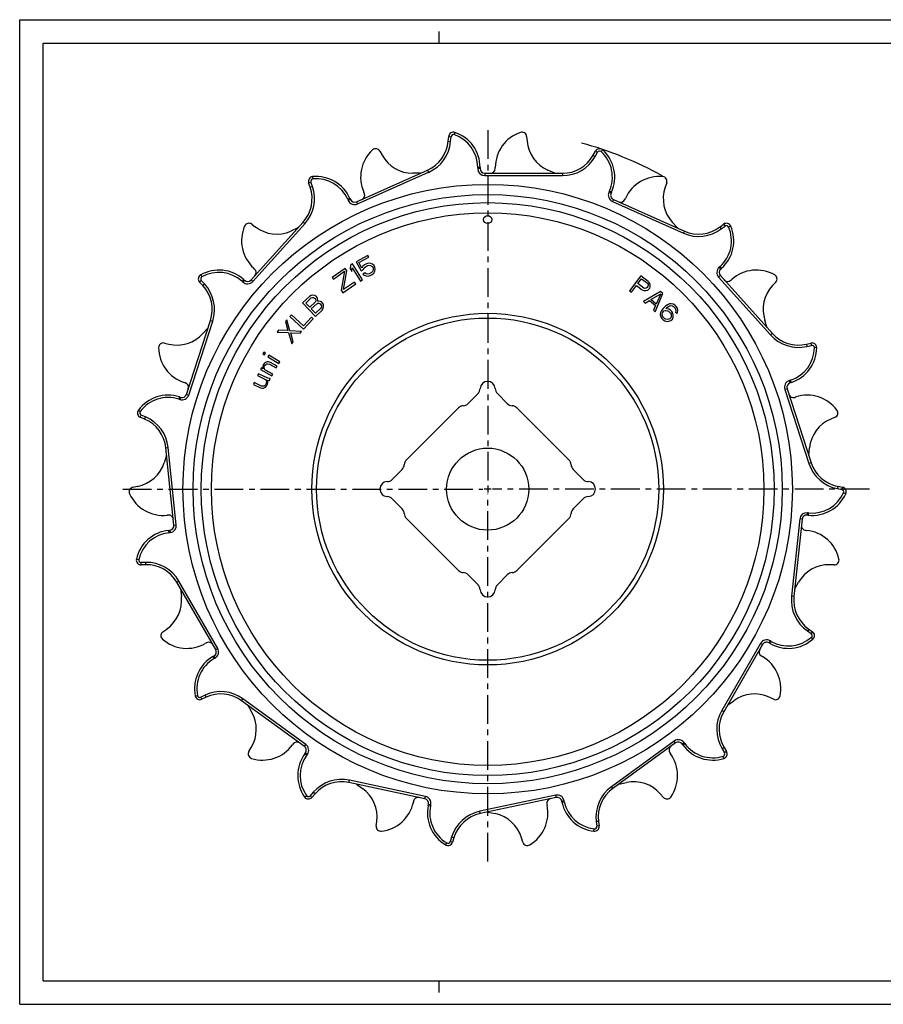
# Model space of a CAD drawing. Extents: x 0 to 594, y 0 to 420.
# Drawn here: x 0 to 368, y 0 to 420 of the extents above; entities that cross this region are included whole.
import ezdxf

# ---------------------------------------------------------------- set-up
doc = ezdxf.new("R2010")
doc.units = 0
doc.header["$LTSCALE"] = 32.67
doc.linetypes.add('CENTER', pattern=[0.6, 0.375, -0.075, 0.075, -0.075])
doc.layers.get('0').update_dxf_attribs({"linetype": 'CONTINUOUS'})
doc.layers.add('DEFAULT_1', color=7, linetype='CENTER')

msp = doc.modelspace()

# ---------------------------------------------------------------- linework, layer by layer
at = {"color": 7, "linetype": 'CONTINUOUS'}
for p, q in [((0, 0), (0, 420)), ((0, 420), (594, 420)), ((179, 410), (179, 415)), ((10, 10), (10, 410)), ((10, 410), (584, 410)), ((182.86, 368.2), (183.04, 370.19)), ((216.3, 370.19), (216.48, 368.2)), ((153.68, 363.94), (154.64, 362.2)), ((244.69, 362.2), (245.66, 363.94)), ((143.73, 342.31), (174.02, 355.8)), ((171.03, 354.47), (167.76, 354.47)), ((196.42, 356.97), (196.42, 356.47)), ((198.42, 354.47), (231.57, 354.47)), ((202.92, 356.47), (202.92, 356.97)), ((228.3, 354.47), (225.32, 355.8)), ((123.94, 348.53), (123.29, 350.41)), ((276.05, 350.41), (275.4, 348.53)), ((147.03, 345.97), (146.83, 346.43)), ((252.51, 346.43), (252.31, 345.97)), ((140.89, 343.79), (141.09, 343.33)), ((253.32, 343.33), (283.61, 329.85)), ((258.25, 343.33), (258.45, 343.79)), ((98.72, 308.97), (120.9, 333.61)), ((99, 332.77), (100.6, 331.57)), ((280.62, 331.18), (278.44, 333.61)), ((298.74, 331.57), (300.33, 332.77)), ((118.71, 331.18), (115.73, 329.85)), ((148.53, 319.43), (143.55, 316.72)), ((148.93, 318.68), (148.53, 319.43)), ((141.21, 315.28), (140.98, 313.74)), ((142.06, 315.81), (141.21, 315.28)), ((146.24, 308.98), (142.06, 315.81)), ((143.55, 316.72), (145.66, 312.83)), ((144.69, 316.37), (148.93, 318.68)), ((145.99, 313.98), (144.69, 316.37)), ((147.13, 315.37), (146.47, 314.83)), ((148, 315.85), (147.13, 315.37)), ((147.53, 314.63), (148.41, 315.1)), ((148.82, 316.1), (148, 315.85)), ((148.41, 315.1), (149.08, 315.27)), ((149.79, 316.05), (148.82, 316.1)), ((149.08, 315.27), (149.68, 315.21)), ((149.68, 315.21), (150.22, 314.92)), ((150.56, 315.69), (149.79, 316.05)), ((151.26, 315.1), (150.56, 315.69)), ((151.58, 314.5), (151.26, 315.1)), ((100.24, 313.65), (99.87, 313.98)), ((138.84, 313.85), (133.35, 310.07)), ((133.83, 309.36), (138.63, 312.68)), ((138.63, 312.68), (137.12, 304.6)), ((138.13, 304.89), (139.51, 312.87)), ((139.51, 312.87), (138.84, 313.85)), ((140.98, 313.74), (141.69, 312.58)), ((141.69, 312.58), (141.92, 314.12)), ((141.92, 314.12), (145.38, 308.46)), ((145.66, 312.83), (146.69, 313.39)), ((146.47, 314.83), (145.99, 313.98)), ((147.27, 311.96), (146.39, 311.49)), ((146.39, 311.49), (147.01, 311.05)), ((146.69, 313.39), (147.03, 314.16)), ((147.01, 311.05), (147.77, 310.69)), ((147.03, 314.16), (147.53, 314.63)), ((147.89, 311.53), (147.27, 311.96)), ((148.49, 311.47), (147.89, 311.53)), ((149.16, 311.63), (148.49, 311.47)), ((148.75, 310.64), (149.56, 310.89)), ((150.04, 312.11), (149.16, 311.63)), ((149.56, 310.89), (150.44, 311.36)), ((150.54, 312.58), (150.04, 312.11)), ((150.22, 314.92), (150.61, 314.55)), ((150.44, 311.36), (151.09, 311.91)), ((150.82, 313.12), (150.54, 312.58)), ((150.61, 314.55), (150.77, 314.25)), ((150.77, 314.25), (150.87, 313.73)), ((150.87, 313.73), (150.82, 313.12)), ((151.09, 311.91), (151.58, 312.76)), ((151.7, 313.6), (151.58, 314.5)), ((151.58, 312.76), (151.7, 313.6)), ((298.95, 310.82), (321.13, 286.19)), ((299.47, 313.98), (299.1, 313.65)), ((78.11, 306.59), (76.74, 308.05)), ((95.52, 309.15), (95.89, 308.82)), ((133.35, 310.07), (133.83, 309.36)), ((137.89, 303.48), (143.38, 307.26)), ((142.8, 308.1), (138.13, 304.89)), ((143.38, 307.26), (142.8, 308.1)), ((145.38, 308.46), (146.24, 308.98)), ((147.77, 310.69), (148.75, 310.64)), ((265.03, 310.75), (260.19, 304.39)), ((260.98, 303.78), (263.15, 306.63)), ((263.15, 306.63), (265.53, 304.81)), ((263.76, 307.44), (265.31, 309.47)), ((266.28, 305.52), (263.76, 307.44)), ((268.21, 308.33), (265.03, 310.75)), ((265.31, 309.47), (267.83, 307.55)), ((267.83, 307.55), (268.12, 307.12)), ((268.18, 306.64), (268.01, 306.14)), ((268.12, 307.12), (268.18, 306.64)), ((268.77, 307.69), (268.21, 308.33)), ((268.99, 306.88), (268.77, 307.69)), ((268.98, 306.04), (268.99, 306.88)), ((303.45, 308.82), (303.82, 309.15)), ((322.59, 308.05), (321.23, 306.59)), ((125.14, 302.47), (124.3, 302.39)), ((125.97, 302.32), (125.14, 302.47)), ((137.12, 304.6), (137.89, 303.48)), ((260.19, 304.39), (260.98, 303.78)), ((265.53, 304.81), (266.3, 304.44)), ((273.43, 304.03), (266.13, 299.81)), ((266.78, 305.35), (266.28, 305.52)), ((266.3, 304.44), (267.14, 304.44)), ((267.26, 305.42), (266.78, 305.35)), ((267.14, 304.44), (267.95, 304.68)), ((267.7, 305.73), (267.26, 305.42)), ((268.01, 306.14), (267.7, 305.73)), ((267.95, 304.68), (268.39, 304.99)), ((268.39, 304.99), (268.8, 305.53)), ((268.8, 305.53), (268.98, 306.04)), ((269.31, 300.64), (273.48, 303.08)), ((271.12, 295.39), (274.43, 303.15)), ((273.48, 303.08), (271.55, 298.65)), ((274.43, 303.15), (273.43, 304.03)), ((123.58, 301.94), (120.66, 299.2)), ((120.66, 299.2), (126.15, 293.37)), ((122.09, 299.14), (124.4, 301.31)), ((123.73, 297.4), (122.09, 299.14)), ((124.3, 302.39), (123.58, 301.94)), ((126.03, 299.57), (123.73, 297.4)), ((124.4, 301.31), (124.88, 301.53)), ((124.43, 296.66), (126.73, 298.83)), ((124.88, 301.53), (125.36, 301.51)), ((125.36, 301.51), (125.83, 301.25)), ((125.83, 301.25), (126.06, 301)), ((126.44, 302.06), (125.97, 302.32)), ((126.28, 300.04), (126.03, 299.57)), ((126.06, 301), (126.29, 300.52)), ((126.29, 300.52), (126.28, 300.04)), ((126.91, 301.56), (126.44, 302.06)), ((126.73, 298.83), (127.21, 299.05)), ((127.13, 301.08), (126.91, 301.56)), ((127.11, 299.89), (127.24, 300.24)), ((127.47, 299.99), (127.11, 299.89)), ((127.24, 300.24), (127.13, 301.08)), ((127.21, 299.05), (127.69, 299.03)), ((128.3, 299.84), (127.47, 299.99)), ((127.69, 299.03), (128.16, 298.77)), ((128.16, 298.77), (128.51, 298.4)), ((128.77, 299.58), (128.3, 299.84)), ((128.51, 298.4), (128.74, 297.91)), ((129.36, 298.96), (128.77, 299.58)), ((129.58, 298.48), (129.36, 298.96)), ((129.69, 297.64), (129.58, 298.48)), ((266.13, 299.81), (266.88, 299.15)), ((266.88, 299.15), (268.73, 300.24)), ((268.73, 300.24), (271.23, 298.03)), ((271.55, 298.65), (269.31, 300.64)), ((276.34, 298.38), (275.37, 297.67)), ((277.18, 298.73), (276.34, 298.38)), ((278.02, 298.85), (277.18, 298.73)), ((278.97, 298.61), (278.02, 298.85)), ((279.67, 298.13), (278.97, 298.61)), ((115.94, 294.16), (115.26, 293.43)), ((121.07, 289.44), (115.94, 294.16)), ((126.18, 294.8), (124.43, 296.66)), ((126.15, 293.37), (129.06, 296.11)), ((128.48, 296.97), (126.18, 294.8)), ((128.73, 297.44), (128.48, 296.97)), ((128.74, 297.91), (128.73, 297.44)), ((129.06, 296.11), (129.55, 296.81)), ((129.55, 296.81), (129.69, 297.64)), ((271.23, 298.03), (270.37, 296.05)), ((270.37, 296.05), (271.12, 295.39)), ((273.4, 295.05), (273.27, 294.22)), ((273.27, 294.22), (273.48, 293.27)), ((273.78, 295.89), (273.4, 295.05)), ((274.52, 296.84), (273.78, 295.89)), ((274.1, 294.34), (274.24, 294.93)), ((274.21, 293.74), (274.1, 294.34)), ((274.24, 294.93), (274.48, 295.41)), ((274.48, 295.41), (274.85, 295.76)), ((275.37, 297.67), (274.52, 296.84)), ((274.85, 295.76), (275.33, 296)), ((275.33, 296), (275.81, 296)), ((275.71, 296.83), (275.95, 297.07)), ((276.9, 296.59), (275.71, 296.83)), ((275.81, 296), (276.4, 295.88)), ((275.95, 297.07), (276.8, 297.66)), ((276.4, 295.88), (276.87, 295.64)), ((276.8, 297.66), (277.28, 297.9)), ((276.87, 295.64), (277.69, 294.8)), ((277.6, 296.11), (276.9, 296.59)), ((277.28, 297.9), (277.88, 298.02)), ((278.18, 295.52), (277.6, 296.11)), ((277.69, 294.8), (277.91, 294.33)), ((277.88, 298.02), (278.47, 297.9)), ((277.91, 294.33), (278.02, 293.73)), ((278.64, 294.8), (278.18, 295.52)), ((278.47, 297.9), (278.95, 297.66)), ((278.86, 293.85), (278.64, 294.8)), ((278.95, 297.66), (279.64, 296.94)), ((279.64, 296.94), (279.87, 296.46)), ((280.14, 297.65), (279.67, 298.13)), ((279.98, 295.87), (279.84, 295.27)), ((279.84, 295.27), (280.42, 294.68)), ((279.87, 296.46), (279.98, 295.87)), ((280.6, 296.94), (280.14, 297.65)), ((280.42, 294.68), (280.67, 295.15)), ((280.81, 295.99), (280.6, 296.94)), ((280.67, 295.15), (280.81, 295.99)), ((71.16, 260.19), (81.4, 291.72)), ((114, 291.97), (113.38, 291.19)), ((113.38, 291.19), (114.46, 287.35)), ((115.31, 287.32), (114, 291.97)), ((115.26, 293.43), (121.15, 288.01)), ((124.46, 293.11), (121.07, 289.44)), ((121.15, 288.01), (125.21, 292.42)), ((125.21, 292.42), (124.46, 293.11)), ((273.48, 293.27), (273.94, 292.55)), ((273.94, 292.55), (274.52, 291.95)), ((274.43, 293.26), (274.21, 293.74)), ((275.25, 292.43), (274.43, 293.26)), ((274.52, 291.95), (275.23, 291.48)), ((275.23, 291.48), (276.17, 291.23)), ((275.72, 292.19), (275.25, 292.43)), ((276.31, 292.07), (275.72, 292.19)), ((276.17, 291.23), (277.01, 291.35)), ((276.91, 292.19), (276.31, 292.07)), ((277.39, 292.42), (276.91, 292.19)), ((277.01, 291.35), (277.85, 291.71)), ((277.76, 292.78), (277.39, 292.42)), ((278.01, 293.25), (277.76, 292.78)), ((277.85, 291.71), (278.46, 292.3)), ((278.02, 293.73), (278.01, 293.25)), ((278.46, 292.3), (278.84, 293.13)), ((278.84, 293.13), (278.86, 293.85)), ((318.95, 288.62), (317.94, 291.72)), ((80.39, 288.62), (78.2, 286.19)), ((110.48, 287.53), (109.86, 286.75)), ((109.86, 286.75), (114.68, 286.54)), ((114.46, 287.35), (110.48, 287.53)), ((114.68, 286.54), (116.12, 281.78)), ((120.27, 287), (115.31, 287.32)), ((116.75, 282.56), (115.66, 286.4)), ((115.66, 286.4), (119.65, 286.22)), ((119.65, 286.22), (120.27, 287)), ((61.74, 282.06), (63.68, 281.61)), ((116.12, 281.78), (116.75, 282.56)), ((335.66, 281.61), (337.6, 282.06)), ((104.1, 278.16), (103.67, 277.45)), ((103.67, 277.45), (104.4, 277)), ((104.83, 277.72), (104.1, 278.16)), ((104.4, 277), (104.83, 277.72)), ((104.24, 273.34), (103.92, 272.76)), ((104.63, 273.7), (104.24, 273.34)), ((105.17, 273.97), (104.63, 273.7)), ((104.98, 272.93), (105.29, 273.14)), ((105.63, 274.1), (105.17, 273.97)), ((105.29, 273.14), (105.75, 273.27)), ((106.16, 274), (105.63, 274.1)), ((105.75, 273.27), (106.58, 273)), ((106.29, 276.84), (105.86, 276.12)), ((105.86, 276.12), (110.51, 273.3)), ((106.98, 273.73), (106.16, 274)), ((110.95, 274.01), (106.29, 276.84)), ((106.58, 273), (109.41, 271.44)), ((109.81, 272.16), (106.98, 273.73)), ((110.51, 273.3), (110.95, 274.01)), ((101.87, 268.94), (101.51, 268.19)), ((105.87, 267.04), (101.87, 268.94)), ((103.19, 271.45), (102.79, 270.72)), ((102.79, 270.72), (107.55, 268.08)), ((103.93, 271.04), (103.19, 271.45)), ((103.92, 272.76), (103.74, 272.1)), ((103.74, 272.1), (103.8, 271.49)), ((103.8, 271.49), (103.93, 271.04)), ((104.34, 271.77), (104.51, 272.43)), ((104.39, 271.16), (104.34, 271.77)), ((104.53, 270.71), (104.39, 271.16)), ((104.51, 272.43), (104.98, 272.93)), ((107.96, 268.81), (104.53, 270.71)), ((107.55, 268.08), (107.96, 268.81)), ((109.41, 271.44), (109.81, 272.16)), ((70.64, 265.09), (70.17, 265.24)), ((100.08, 265.18), (99.72, 264.43)), ((103.15, 263.72), (100.08, 265.18)), ((101.51, 268.19), (104.89, 266.58)), ((105.17, 264.79), (104.88, 264.18)), ((104.89, 266.58), (105.21, 266.06)), ((105.3, 265.46), (105.17, 264.79)), ((105.21, 266.06), (105.3, 265.46)), ((105.91, 265.54), (105.66, 266.21)), ((105.66, 266.21), (106.57, 266.15)), ((105.78, 264.49), (105.92, 265.17)), ((106.55, 266.9), (105.87, 267.04)), ((105.92, 265.17), (105.91, 265.54)), ((106.93, 266.9), (106.55, 266.9)), ((106.57, 266.15), (106.93, 266.9)), ((329.17, 265.24), (328.69, 265.09)), ((99.72, 264.43), (102.79, 262.96)), ((102.79, 262.96), (103.48, 262.82)), ((103.69, 263.65), (103.15, 263.72)), ((103.48, 262.82), (103.86, 262.83)), ((104.29, 263.73), (103.69, 263.65)), ((103.86, 262.83), (104.54, 263.06)), ((104.88, 264.18), (104.29, 263.73)), ((104.54, 263.06), (105.06, 263.36)), ((105.06, 263.36), (105.5, 263.89)), ((105.5, 263.89), (105.78, 264.49)), ((327.41, 262.57), (337.65, 231.04)), ((68.16, 259.06), (68.64, 258.91)), ((330.7, 258.91), (331.18, 259.06)), ((53.29, 249.64), (51.46, 250.42)), ((347.88, 250.42), (346.04, 249.64)), ((65.82, 204.43), (62.35, 237.4)), ((336.64, 234.15), (336.99, 237.4)), ((62.69, 234.15), (61.68, 231.04)), ((48.32, 220.57), (50.28, 220.95)), ((349.06, 220.95), (351.02, 220.57)), ((63.36, 208.69), (62.86, 208.64)), ((333.78, 206.91), (330.32, 173.94)), ((336.48, 208.64), (335.98, 208.69)), ((63.54, 202.17), (64.04, 202.23)), ((335.3, 202.23), (335.8, 202.17)), ((53.79, 187.52), (51.8, 187.48)), ((347.54, 187.48), (345.54, 187.52)), ((83.62, 151.31), (67.05, 180.02)), ((68.68, 177.19), (69.02, 173.94)), ((330.66, 177.19), (332.29, 180.02)), ((61.07, 158.94), (62.71, 160.08)), ((336.63, 160.08), (338.27, 158.94)), ((79.64, 154.21), (79.21, 153.96)), ((316.96, 153.47), (300.39, 124.76)), ((320.13, 153.96), (319.7, 154.21)), ((82.46, 148.33), (82.89, 148.58)), ((316.45, 148.58), (316.88, 148.33)), ((79.51, 130.97), (77.7, 130.13)), ((321.63, 130.13), (319.82, 130.97)), ((121.49, 110.02), (94.67, 129.51)), ((97.32, 127.59), (98.95, 124.76)), ((302.02, 127.59), (304.67, 129.51)), ((97.79, 107.82), (98.82, 109.53)), ((116.68, 111.05), (116.38, 110.65)), ((279.87, 111.49), (253.04, 92.01)), ((282.95, 110.65), (282.66, 111.05)), ((300.52, 109.53), (301.55, 107.82)), ((121.64, 106.83), (121.94, 107.23)), ((277.4, 107.23), (277.7, 106.83)), ((172.88, 87.71), (140.45, 94.61)), ((143.65, 93.93), (146.29, 92.01)), ((255.69, 93.93), (258.89, 94.61)), ((126.01, 89.78), (124.7, 88.27)), ((228.9, 88.23), (196.47, 81.34)), ((274.64, 88.27), (273.33, 89.78)), ((168.06, 86.69), (167.96, 86.2)), ((174.32, 84.85), (174.42, 85.34)), ((224.92, 85.34), (225.02, 84.85)), ((231.38, 86.2), (231.27, 86.69)), ((199.67, 82.02), (202.87, 81.34)), ((152.12, 76.06), (152.37, 78.04)), ((246.97, 78.04), (247.22, 76.06)), ((185.24, 71.05), (184.66, 69.14)), ((214.68, 69.14), (214.09, 71.05)), ((10, 10), (584, 10)), ((179, 5), (179, 10)), ((0, 0), (594, 0))]:
    msp.add_line(p, q, dxfattribs=at)
at = {"color": 9, "linetype": 'CONTINUOUS'}
for p, q in [((183.04, 370.19), (184.03, 370.1)), ((183.86, 368.11), (184.03, 370.1)), ((185.66, 371.91), (185.35, 370.96)), ((182.86, 368.2), (183.86, 368.11)), ((244.69, 362.2), (245.57, 361.71)), ((245.57, 361.71), (246.54, 363.46)), ((245.66, 363.94), (246.54, 363.46)), ((248.76, 364.45), (248.09, 363.71)), ((124.99, 353.06), (125.08, 352.06)), ((144.14, 341.4), (174.43, 354.89)), ((174.02, 355.8), (174.43, 354.89)), ((195.42, 356.97), (195.42, 356.47)), ((196.42, 356.97), (195.42, 356.97)), ((196.42, 356.47), (195.42, 356.47)), ((198.42, 354.47), (198.42, 353.47)), ((198.42, 353.47), (231.57, 353.47)), ((231.57, 354.47), (231.57, 353.47)), ((123.29, 350.41), (124.23, 350.74)), ((123.94, 348.53), (124.88, 348.85)), ((124.88, 348.85), (124.23, 350.74)), ((251.6, 346.84), (251.4, 346.38)), ((252.31, 345.97), (251.4, 346.38)), ((252.51, 346.43), (251.6, 346.84)), ((140.89, 343.79), (139.97, 343.38)), ((139.97, 343.38), (140.18, 342.92)), ((141.09, 343.33), (140.18, 342.92)), ((143.73, 342.31), (144.14, 341.4)), ((253.32, 343.33), (252.92, 342.42)), ((252.92, 342.42), (283.2, 328.93)), ((99.46, 308.3), (121.64, 332.94)), ((120.9, 333.61), (121.64, 332.94)), ((299.34, 330.77), (300.94, 331.97)), ((300.33, 332.77), (300.94, 331.97)), ((303.37, 331.97), (302.45, 331.57)), ((283.61, 329.85), (283.2, 328.93)), ((298.74, 331.57), (299.34, 330.77)), ((77.22, 311.15), (77.71, 310.28)), ((298.95, 310.82), (298.21, 310.16)), ((298.8, 314.73), (298.43, 314.39)), ((299.1, 313.65), (298.43, 314.39)), ((299.47, 313.98), (298.8, 314.73)), ((76.74, 308.05), (77.48, 308.73)), ((78.84, 307.27), (77.48, 308.73)), ((78.11, 306.59), (78.84, 307.27)), ((95.52, 309.15), (94.85, 308.41)), ((94.85, 308.41), (95.22, 308.08)), ((95.89, 308.82), (95.22, 308.08)), ((98.72, 308.97), (99.46, 308.3)), ((298.21, 310.16), (320.39, 285.52)), ((72.11, 259.88), (82.35, 291.42)), ((81.4, 291.72), (82.35, 291.42)), ((321.13, 286.19), (320.39, 285.52)), ((335.66, 281.61), (335.88, 280.63)), ((337.6, 282.06), (337.83, 281.08)), ((335.88, 280.63), (337.83, 281.08)), ((340.05, 280.09), (339.05, 280.1)), ((328.86, 266.2), (328.38, 266.04)), ((328.69, 265.09), (328.38, 266.04)), ((329.17, 265.24), (328.86, 266.2)), ((327.41, 262.57), (326.46, 262.26)), ((326.46, 262.26), (336.7, 230.73)), ((68.16, 259.06), (67.85, 258.11)), ((67.85, 258.11), (68.33, 257.96)), ((68.64, 258.91), (68.33, 257.96)), ((71.16, 260.19), (72.11, 259.88)), ((50.63, 253.45), (51.43, 252.85)), ((51.46, 250.42), (51.85, 251.34)), ((53.69, 250.56), (51.85, 251.34)), ((53.29, 249.64), (53.69, 250.56)), ((62.35, 237.4), (63.35, 237.5)), ((66.81, 204.53), (63.35, 237.5)), ((337.65, 231.04), (336.7, 230.73)), ((349.06, 220.95), (348.87, 219.97)), ((348.87, 219.97), (350.83, 219.59)), ((351.02, 220.57), (350.83, 219.59)), ((352.46, 217.78), (351.55, 218.19)), ((332.79, 207.02), (329.32, 174.04)), ((333.78, 206.91), (332.79, 207.02)), ((335.98, 208.69), (336.08, 209.69)), ((336.58, 209.63), (336.08, 209.69)), ((336.48, 208.64), (336.58, 209.63)), ((63.54, 202.17), (63.64, 201.18)), ((64.04, 202.23), (64.14, 201.23)), ((65.82, 204.43), (66.81, 204.53)), ((63.64, 201.18), (64.14, 201.23)), ((49.81, 189.92), (50.79, 189.7)), ((53.78, 188.52), (51.78, 188.48)), ((51.8, 187.48), (51.78, 188.48)), ((53.79, 187.52), (53.78, 188.52)), ((67.05, 180.02), (67.91, 180.52)), ((84.49, 151.81), (67.91, 180.52)), ((330.32, 173.94), (329.32, 174.04)), ((336.63, 160.08), (336.06, 159.26)), ((336.06, 159.26), (337.69, 158.12)), ((338.27, 158.94), (337.69, 158.12)), ((338.44, 155.8), (337.78, 156.55)), ((83.62, 151.31), (84.49, 151.81)), ((316.1, 153.97), (299.52, 125.26)), ((316.96, 153.47), (316.1, 153.97)), ((319.7, 154.21), (320.2, 155.07)), ((320.13, 153.96), (320.63, 154.82)), ((320.63, 154.82), (320.2, 155.07)), ((82.46, 148.33), (82.96, 147.46)), ((82.89, 148.58), (83.39, 147.71)), ((82.96, 147.46), (83.39, 147.71)), ((74.9, 131.54), (75.88, 131.74)), ((79.09, 131.88), (77.28, 131.03)), ((77.7, 130.13), (77.28, 131.03)), ((79.51, 130.97), (79.09, 131.88)), ((94.67, 129.51), (95.26, 130.32)), ((122.08, 110.83), (95.26, 130.32)), ((300.39, 124.76), (299.52, 125.26)), ((121.49, 110.02), (122.08, 110.83)), ((279.28, 112.3), (252.46, 92.82)), ((279.87, 111.49), (279.28, 112.3)), ((282.66, 111.05), (283.47, 111.64)), ((282.95, 110.65), (283.76, 111.24)), ((283.76, 111.24), (283.47, 111.64)), ((300.52, 109.53), (299.66, 109.02)), ((121.64, 106.83), (122.45, 106.24)), ((121.94, 107.23), (122.75, 106.64)), ((122.45, 106.24), (122.75, 106.64)), ((299.66, 109.02), (300.69, 107.31)), ((300.44, 104.89), (300.14, 105.84)), ((301.55, 107.82), (300.69, 107.31)), ((140.45, 94.61), (140.66, 95.59)), ((173.09, 88.69), (140.66, 95.59)), ((253.04, 92.01), (252.46, 92.82)), ((121.56, 88.42), (122.38, 89)), ((125.26, 90.43), (123.95, 88.93)), ((124.7, 88.27), (123.95, 88.93)), ((126.01, 89.78), (125.26, 90.43)), ((172.88, 87.71), (173.09, 88.69)), ((228.69, 89.21), (196.26, 82.32)), ((228.9, 88.23), (228.69, 89.21)), ((174.32, 84.85), (175.3, 84.65)), ((174.42, 85.34), (175.4, 85.13)), ((175.3, 84.65), (175.4, 85.13)), ((231.27, 86.69), (232.25, 86.9)), ((231.38, 86.2), (232.36, 86.41)), ((232.36, 86.41), (232.25, 86.9)), ((196.47, 81.34), (196.26, 82.32)), ((246.97, 78.04), (245.98, 77.92)), ((245.98, 77.92), (246.22, 75.94)), ((247.22, 76.06), (246.22, 75.94)), ((245, 73.83), (245.12, 74.82)), ((181.73, 68.01), (182.24, 68.87)), ((184.29, 71.35), (183.7, 69.44)), ((184.66, 69.14), (183.7, 69.44)), ((185.24, 71.05), (184.29, 71.35))]:
    msp.add_line(p, q, dxfattribs=at)
at = {"color": 4, "linetype": 'CONTINUOUS'}
for p, q in [((195.54, 260.52), (191.29, 256.28)), ((208.04, 256.28), (203.8, 260.52)), ((165, 232.25), (187.17, 254.41)), ((212.17, 254.41), (234.33, 232.25)), ((158.9, 223.88), (163.14, 228.13)), ((236.2, 228.13), (240.44, 223.88)), ((163.14, 211.38), (158.9, 215.62)), ((240.44, 215.62), (236.2, 211.38)), ((165, 207.25), (187.17, 185.09)), ((212.17, 185.09), (234.33, 207.25)), ((191.29, 183.22), (195.54, 178.98)), ((203.8, 178.98), (208.04, 183.22))]:
    msp.add_line(p, q, dxfattribs=at)
at = {"color": 2, "linetype": 'CONTINUOUS'}
for p, q in [((201.15, 219.75), (198.18, 219.75)), ((199.67, 221.24), (199.67, 218.27))]:
    msp.add_line(p, q, dxfattribs=at)
at = {"color": 9, "linetype": 'CONTINUOUS'}
for radius in [130, 125.67, 122.21, 117.88, 73]:
    msp.add_circle((199.67, 219.75), radius, dxfattribs=at)
at = {"color": 7, "linetype": 'CONTINUOUS'}
for centre, radius in [((199.67, 334.75), 1.73), ((199.67, 219.75), 75)]:
    msp.add_circle(centre, radius, dxfattribs=at)
at = {"color": 4, "linetype": 'CONTINUOUS'}
msp.add_circle((199.67, 219.75), 17.5, dxfattribs=at)
at = {"color": 7, "linetype": 'CONTINUOUS'}
for centre, radius, start, end in [((185.03, 370.01), 2, 71.5157, 175), ((180.67, 356.97), 15.75, 0, 71.5157), ((218.67, 356.97), 15.75, 108.4843, 180), ((214.31, 370.01), 2, 5, 108.4843), ((167.92, 369.5), 15, 294, 355), ((231.42, 369.5), 15, 185, 246), ((161.21, 352.84), 15.75, 132.4843, 204), ((151.93, 362.98), 2, 29, 132.4843), ((167.76, 369.47), 15, 209, 270), ((231.57, 369.47), 15, 270, 331), ((247.41, 362.98), 2, 47.5157, 151), ((238.12, 352.84), 15.75, 336, 47.5157), ((125.18, 351.07), 2, 95.5157, 199), ((126.5, 337.38), 15.75, 24, 95.5157), ((198.42, 356.47), 2, 180, 270), ((200.92, 356.47), 2, 270, 360), ((272.84, 337.38), 15.75, 84.4843, 156), ((274.16, 351.07), 2, 341, 84.4843), ((109.75, 343.64), 15, 318, 19), ((145.2, 345.16), 2, 294, 24), ((254.14, 345.16), 2, 156, 246), ((289.58, 343.64), 15, 161, 222), ((142.92, 344.14), 2, 204, 294), ((256.42, 344.14), 2, 246, 336), ((110.41, 325.69), 15.75, 156.4843, 228), ((97.8, 331.17), 2, 53, 156.4843), ((288.93, 325.69), 15.75, 312, 23.5157), ((301.54, 331.17), 2, 23.5157, 127), ((109.63, 343.55), 15, 233, 294), ((289.71, 343.55), 15, 246, 307), ((78.21, 309.41), 2, 119.5157, 223), ((84.98, 297.45), 15.75, 48, 119.5157), ((98.9, 312.16), 2, 318, 48), ((300.44, 312.16), 2, 132, 222), ((314.36, 297.45), 15.75, 60.4843, 132), ((321.13, 309.41), 2, 317, 60.4843), ((97.23, 310.31), 2, 228, 318), ((302.11, 310.31), 2, 222, 312), ((67.14, 296.36), 15, 342, 43), ((332.2, 296.36), 15, 137, 198), ((67.06, 296.22), 15, 257, 318), ((332.28, 296.22), 15, 222, 283), ((61.29, 280.11), 2, 77, 180.4843), ((338.05, 280.11), 2, 359.5157, 103), ((75.04, 280.22), 15.75, 180.4843, 252), ((324.3, 280.22), 15.75, 288, 359.5157), ((70.03, 263.19), 2, 342, 72), ((329.31, 263.19), 2, 108, 198), ((63.29, 244.08), 15.75, 72, 143.5157), ((69.25, 260.81), 2, 252, 342), ((330.08, 260.81), 2, 198, 288), ((336.04, 244.08), 15.75, 36.4843, 108), ((52.24, 252.26), 2, 143.5157, 247), ((347.1, 252.26), 2, 293, 36.4843), ((47.43, 235.83), 15, 6, 67), ((351.9, 235.83), 15, 113, 174), ((47.42, 235.67), 15, 281, 342), ((351.92, 235.67), 15, 198, 259), ((48.7, 218.6), 2, 101, 204.4843), ((350.64, 218.6), 2, 335.5157, 79), ((61.21, 224.3), 15.75, 204.4843, 276), ((338.12, 224.3), 15.75, 264, 335.5157), ((63.57, 206.7), 2, 6, 96), ((335.77, 206.7), 2, 84, 174), ((65.19, 186.51), 15.75, 96, 167.5157), ((63.83, 204.22), 2, 276, 6), ((335.51, 204.22), 2, 174, 264), ((334.15, 186.51), 15.75, 12.4843, 84), ((51.76, 189.48), 2, 167.5157, 271), ((347.58, 189.48), 2, 269, 12.4843), ((54.05, 172.52), 15, 30, 91), ((345.28, 172.52), 15, 89, 150), ((54.1, 172.37), 15, 305, 6), ((345.23, 172.37), 15, 174, 235), ((62.22, 157.3), 2, 125, 228.4843), ((71.33, 167.59), 15.75, 228.4843, 300), ((328, 167.59), 15.75, 240, 311.5157), ((337.12, 157.3), 2, 311.5157, 55), ((80.64, 152.47), 2, 30, 120), ((81.89, 150.31), 2, 300, 30), ((317.45, 150.31), 2, 150, 240), ((318.7, 152.47), 2, 60, 150), ((90.33, 134.69), 15.75, 120, 191.5157), ((309, 134.69), 15.75, 348.4843, 60), ((76.86, 131.94), 2, 191.5157, 295), ((85.85, 117.38), 15, 54, 115), ((313.48, 117.38), 15, 65, 126), ((322.48, 131.94), 2, 245, 348.4843), ((85.96, 117.26), 15, 329, 30), ((313.38, 117.26), 15, 150, 211), ((103.64, 119.91), 15.75, 252.4843, 324), ((118.3, 109.88), 2, 54, 144), ((120.32, 108.41), 2, 324, 54), ((279.02, 108.41), 2, 126, 216), ((281.04, 109.88), 2, 36, 126), ((295.7, 119.91), 15.75, 216, 287.5157), ((99.5, 106.79), 2, 149, 252.4843), ((134.38, 97.57), 15.75, 144, 215.5157), ((264.95, 97.57), 15.75, 324.4843, 36), ((299.83, 106.79), 2, 287.5157, 31), ((137.33, 79.94), 15, 78, 139), ((262.01, 79.94), 15, 41, 102), ((123.19, 89.58), 2, 215.5157, 319), ((137.48, 79.87), 15, 353, 54), ((170.02, 86.28), 2, 78, 168), ((229.32, 86.28), 2, 12, 102), ((261.86, 79.87), 15, 126, 187), ((276.15, 89.58), 2, 221, 324.4843), ((152.55, 89.48), 15.75, 276.4843, 348), ((172.47, 85.76), 2, 348, 78), ((189.72, 81.58), 15.75, 168, 239.5157), ((209.61, 81.58), 15.75, 300.4843, 12), ((226.87, 85.76), 2, 102, 192), ((246.78, 89.48), 15.75, 192, 263.5157), ((199.59, 66.67), 15, 102, 163), ((199.75, 66.67), 15, 17, 78), ((154.11, 75.82), 2, 173, 276.4843), ((245.23, 75.82), 2, 263.5157, 7), ((182.75, 69.73), 2, 239.5157, 343), ((216.59, 69.73), 2, 197, 300.4843)]:
    msp.add_arc(centre, radius, start, end, dxfattribs=at)
at = {"color": 9, "linetype": 'CONTINUOUS'}
for centre, radius, start, end in [((185.03, 370.01), 1, 71.5157, 175), ((180.67, 356.97), 14.75, 0, 71.5157), ((167.92, 369.5), 16, 294, 355), ((231.57, 369.47), 16, 270, 331), ((247.41, 362.98), 1, 47.5157, 151), ((238.12, 352.84), 14.75, 336, 47.5157), ((198.42, 356.47), 3, 180, 270), ((109.75, 343.64), 16, 318, 19), ((125.18, 351.07), 1, 95.5157, 199), ((126.5, 337.38), 14.75, 24, 95.5157), ((254.14, 345.16), 3, 156, 246), ((142.92, 344.14), 3, 204, 294), ((301.54, 331.17), 1, 23.5157, 127), ((289.71, 343.55), 16, 246, 307), ((288.93, 325.69), 14.75, 312, 23.5157), ((84.98, 297.45), 14.75, 48, 119.5157), ((300.44, 312.16), 3, 132, 222), ((78.21, 309.41), 1, 119.5157, 223), ((67.14, 296.36), 16, 342, 43), ((97.23, 310.31), 3, 228, 318), ((332.28, 296.22), 16, 222, 283), ((324.3, 280.22), 14.75, 288, 359.5157), ((338.05, 280.11), 1, 359.5157, 103), ((329.31, 263.19), 3, 108, 198), ((63.29, 244.08), 14.75, 72, 143.5157), ((69.25, 260.81), 3, 252, 342), ((52.24, 252.26), 1, 143.5157, 247), ((47.43, 235.83), 16, 6, 67), ((351.92, 235.67), 16, 198, 259), ((350.64, 218.6), 1, 335.5157, 79), ((338.12, 224.3), 14.75, 264, 335.5157), ((335.77, 206.7), 3, 84, 174), ((63.83, 204.22), 3, 276, 6), ((65.19, 186.51), 14.75, 96, 167.5157), ((51.76, 189.48), 1, 167.5157, 271), ((54.05, 172.52), 16, 30, 91), ((345.23, 172.37), 16, 174, 235), ((318.7, 152.47), 3, 60, 150), ((328, 167.59), 14.75, 240, 311.5157), ((337.12, 157.3), 1, 311.5157, 55), ((81.89, 150.31), 3, 300, 30), ((90.33, 134.69), 14.75, 120, 191.5157), ((76.86, 131.94), 1, 191.5157, 295), ((85.85, 117.38), 16, 54, 115), ((313.38, 117.26), 16, 150, 211), ((120.32, 108.41), 3, 324, 54), ((281.04, 109.88), 3, 36, 126), ((295.7, 119.91), 14.75, 216, 287.5157), ((134.38, 97.57), 14.75, 144, 215.5157), ((299.83, 106.79), 1, 287.5157, 31), ((137.33, 79.94), 16, 78, 139), ((261.86, 79.87), 16, 126, 187), ((123.19, 89.58), 1, 215.5157, 319), ((172.47, 85.76), 3, 348, 78), ((229.32, 86.28), 3, 12, 102), ((189.72, 81.58), 14.75, 168, 239.5157), ((246.78, 89.48), 14.75, 192, 263.5157), ((199.59, 66.67), 16, 102, 163), ((245.23, 75.82), 1, 263.5157, 7), ((182.75, 69.73), 1, 239.5157, 343)]:
    msp.add_arc(centre, radius, start, end, dxfattribs=at)
at = {"color": 4, "linetype": 'CONTINUOUS'}
for centre, radius, start, end in [((199.67, 219.75), 152.97, 60.851, 74.8418), ((199.67, 262.53), 3.2, 2.2544, 177.7456), ((193.27, 262.78), 3.2, 315, 357.7456), ((206.06, 262.78), 3.2, 182.2544, 225), ((189.03, 258.54), 3.2, 273.5904, 315), ((210.31, 258.54), 3.2, 225, 266.4096), ((189.43, 252.15), 3.2, 93.5904, 135), ((209.91, 252.15), 3.2, 45, 86.4096), ((167.27, 229.99), 3.2, 135, 176.4096), ((232.07, 229.99), 3.2, 3.5904, 45), ((160.88, 230.39), 3.2, 315, 356.4096), ((238.46, 230.39), 3.2, 183.5904, 225), ((156.89, 219.75), 3.2, 92.2544, 267.7456), ((156.64, 226.15), 3.2, 272.2544, 315), ((242.7, 226.15), 3.2, 225, 267.7456), ((242.45, 219.75), 3.2, 272.2544, 87.7456), ((156.64, 213.36), 3.2, 45, 87.7456), ((242.7, 213.36), 3.2, 92.2544, 135), ((160.88, 209.11), 3.2, 3.5904, 45), ((238.46, 209.11), 3.2, 135, 176.4096), ((167.27, 209.51), 3.2, 183.5904, 225), ((232.07, 209.51), 3.2, 315, 356.4096), ((189.43, 187.35), 3.2, 225, 266.4096), ((209.91, 187.35), 3.2, 273.5904, 315), ((189.03, 180.96), 3.2, 45, 86.4096), ((210.31, 180.96), 3.2, 93.5904, 135), ((193.27, 176.72), 3.2, 2.2544, 45), ((199.67, 176.97), 3.2, 182.2544, 357.7456), ((206.06, 176.72), 3.2, 135, 177.7456)]:
    msp.add_arc(centre, radius, start, end, dxfattribs=at)
at = {"layer": 'DEFAULT_1', "color": 2, "linetype": 'CENTER'}
for p, q in [((199.67, 372.86), (199.67, 221.75)), ((43.94, 219.75), (197.67, 219.75)), ((362.53, 219.75), (201.67, 219.75)), ((199.67, 60.85), (199.67, 217.75))]:
    msp.add_line(p, q, dxfattribs=at)

doc.saveas('drawing.dxf')
